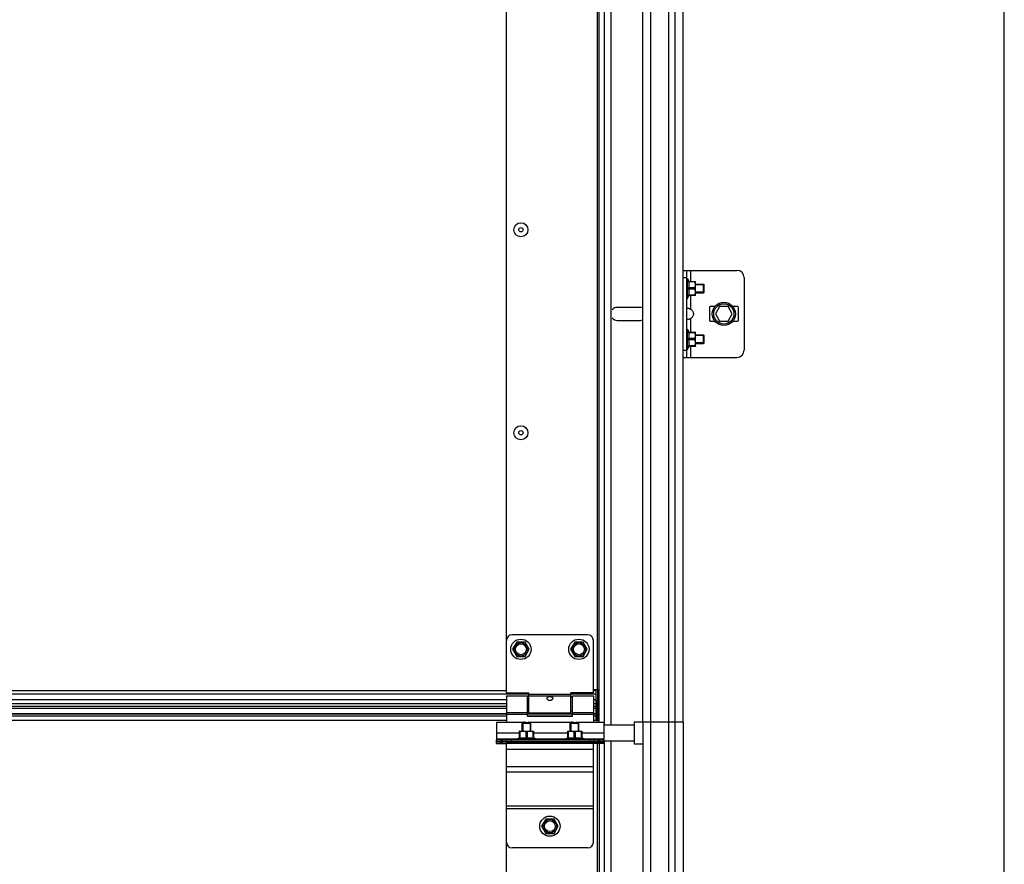
# Model space of a CAD drawing. Units: millimetres. Extents: x 7700 to 248207, y -36574 to 15759.
# Drawn here: x 11395 to 12074, y -8667 to -8085 of the extents above; entities that cross this region are included whole.
import ezdxf

# ---------------------------------------------------------------- set-up
doc = ezdxf.new("R2010")
doc.units = ezdxf.units.MM
doc.header["$LTSCALE"] = 46.255
doc.layers.get('0').update_dxf_attribs({"linetype": 'CONTINUOUS'})

msp = doc.modelspace()

# ---------------------------------------------------------------- linework, layer by layer
at = {"color": 7, "linetype": 'Continuous'}
for p, q in [((12074.027, -9202), (12074.027, -4927)), ((11824.527, -8569.1), (11824.527, -7944.1)), ((11852.527, -8569.1), (11852.527, -7944.1)), ((11794.527, -8569.2), (11794.527, -7959)), ((11798.277, -8571.1), (11798.277, -7957.1)), ((11802.777, -8571.1), (11802.777, -7957.1)), ((11730.546, -8548.602), (11730.546, -8026.602)), ((11852.527, -8257.602), (11889.527, -8257.602)), ((11855.027, -8317.602), (11855.027, -8257.602)), ((11855.027, -8263.102), (11855.527, -8263.102)), ((11855.527, -8263.102), (11856.446, -8265.193)), ((11855.527, -8277.102), (11855.527, -8263.102)), ((11856.208, -8265.193), (11860.998, -8265.193)), ((11856.208, -8265.597), (11856.208, -8265.193)), ((11860.457, -8265.597), (11856.208, -8265.597)), ((11860.457, -8265.597), (11860.457, -8265.193)), ((11861.027, -8265.222), (11860.991, -8265.187)), ((11861.027, -8274.982), (11861.027, -8265.222)), ((11861.027, -8267.102), (11866.527, -8267.102)), ((11866.527, -8267.102), (11866.88, -8267.456)), ((11866.527, -8273.102), (11866.527, -8267.102)), ((11894.527, -8262.602), (11894.527, -8312.602)), ((11860.457, -8269.699), (11856.208, -8269.699)), ((11856.208, -8270.506), (11856.208, -8269.699)), ((11860.457, -8270.506), (11856.208, -8270.506)), ((11860.457, -8270.506), (11860.457, -8269.699)), ((11861.027, -8273.102), (11866.527, -8273.102)), ((11866.527, -8273.102), (11866.88, -8272.749)), ((11866.88, -8272.748), (11866.88, -8267.456)), ((11855.027, -8277.102), (11855.527, -8277.102)), ((11855.527, -8277.102), (11856.446, -8275.011)), ((11860.457, -8274.607), (11856.208, -8274.607)), ((11856.208, -8275.011), (11856.208, -8274.607)), ((11860.998, -8275.011), (11856.208, -8275.011)), ((11860.457, -8274.607), (11860.457, -8275.011)), ((11861.027, -8274.982), (11860.991, -8275.017)), ((11823.027, -8283.102), (11807.027, -8283.102)), ((11870.527, -8283.102), (11870.527, -8292.102)), ((11874.282, -8282.602), (11871.027, -8282.602)), ((11877.64, -8282.602), (11874.753, -8287.602)), ((11874.753, -8287.602), (11877.64, -8292.602)), ((11883.413, -8282.602), (11877.64, -8282.602)), ((11886.3, -8287.602), (11883.413, -8282.602)), ((11883.413, -8292.602), (11886.3, -8287.602)), ((11890.027, -8282.602), (11886.772, -8282.602)), ((11890.527, -8292.102), (11890.527, -8283.102)), ((11807.027, -8292.102), (11823.027, -8292.102)), ((11871.027, -8292.602), (11874.282, -8292.602)), ((11877.64, -8292.602), (11883.413, -8292.602)), ((11886.772, -8292.602), (11890.027, -8292.602)), ((11855.027, -8298.102), (11855.527, -8298.102)), ((11855.527, -8298.102), (11856.446, -8300.193)), ((11855.527, -8312.102), (11855.527, -8298.102)), ((11856.208, -8300.193), (11860.998, -8300.193)), ((11856.208, -8300.597), (11856.208, -8300.193)), ((11860.457, -8300.597), (11856.208, -8300.597)), ((11860.457, -8300.597), (11860.457, -8300.193)), ((11861.027, -8300.222), (11860.991, -8300.187)), ((11861.027, -8309.982), (11861.027, -8300.222)), ((11860.457, -8304.699), (11856.208, -8304.699)), ((11856.208, -8305.506), (11856.208, -8304.699)), ((11860.457, -8305.506), (11856.208, -8305.506)), ((11860.457, -8305.506), (11860.457, -8304.699)), ((11861.027, -8302.102), (11866.527, -8302.102)), ((11866.527, -8302.102), (11866.88, -8302.456)), ((11866.527, -8308.102), (11866.527, -8302.102)), ((11866.527, -8308.102), (11866.88, -8307.749)), ((11866.88, -8307.748), (11866.88, -8302.456)), ((11855.027, -8312.102), (11855.527, -8312.102)), ((11855.527, -8312.102), (11856.446, -8310.011)), ((11860.457, -8309.607), (11856.208, -8309.607)), ((11856.208, -8310.011), (11856.208, -8309.607)), ((11860.998, -8310.011), (11856.208, -8310.011)), ((11860.457, -8309.607), (11860.457, -8310.011)), ((11861.027, -8309.982), (11860.991, -8310.017)), ((11861.027, -8308.102), (11866.527, -8308.102)), ((11852.527, -8317.602), (11889.527, -8317.602)), ((11786.527, -8509), (11734.527, -8509)), ((11730.527, -8549), (11730.527, -8513)), ((11737.677, -8514.064), (11734.827, -8519)), ((11743.377, -8514.064), (11737.677, -8514.064)), ((11746.227, -8519), (11743.377, -8514.064)), ((11777.677, -8514.064), (11774.827, -8519)), ((11783.377, -8514.064), (11777.677, -8514.064)), ((11786.227, -8519), (11783.377, -8514.064)), ((11790.527, -8549), (11790.527, -8513)), ((11734.827, -8519), (11737.677, -8523.936)), ((11737.677, -8523.936), (11743.377, -8523.936)), ((11743.377, -8523.936), (11746.227, -8519)), ((11774.827, -8519), (11777.677, -8523.936)), ((11777.677, -8523.936), (11783.377, -8523.936)), ((11783.377, -8523.936), (11786.227, -8519)), ((11730.527, -8549), (11746.027, -8549)), ((11730.527, -8551), (11745.027, -8551)), ((11730.527, -8551), (11730.527, -8569.2)), ((11745.027, -8565), (11745.027, -8551)), ((11746.027, -8552), (11745.027, -8552)), ((11746.027, -8563), (11746.027, -8549)), ((11790.527, -8549), (11775.027, -8549)), ((11775.027, -8563), (11775.027, -8549)), ((11776.027, -8552), (11775.027, -8552)), ((11776.027, -8551), (11790.527, -8551)), ((11776.027, -8565), (11776.027, -8551)), ((11794.523, -8547), (11790.527, -8547)), ((11790.527, -8551), (11790.527, -8569.2)), ((11792.525, -8558.5), (11792.525, -8547)), ((11794.527, -8569.2), (11794.527, -8547)), ((11730.527, -8553.95), (10964.527, -8553.95)), ((11730.527, -8558.5), (10964.527, -8558.5)), ((11792.525, -8553.95), (11790.527, -8553.95)), ((11792.525, -8558.5), (11790.527, -8558.5)), ((11792.527, -8567.909), (11792.527, -8558.5)), ((11730.527, -8563.58), (10964.527, -8563.58)), ((11746.027, -8562), (11745.027, -8562)), ((11776.027, -8563.58), (11745.027, -8563.58)), ((11745.027, -8565), (11776.027, -8565)), ((11775.027, -8563), (11746.027, -8563)), ((11776.027, -8562), (11775.027, -8562)), ((11792.527, -8563.58), (11790.527, -8563.58)), ((11794.527, -8561), (11793.527, -8561)), ((11794.527, -8566), (11793.527, -8566)), ((11741.327, -8570), (11741.68, -8569.646)), ((11741.327, -8570), (11747.327, -8570)), ((11741.327, -8575.5), (11741.327, -8570)), ((11741.68, -8569.646), (11746.973, -8569.646)), ((11747.327, -8570), (11746.973, -8569.646)), ((11747.327, -8575.5), (11747.327, -8570)), ((11774.527, -8570), (11774.88, -8569.646)), ((11774.527, -8570), (11780.527, -8570)), ((11774.527, -8575.5), (11774.527, -8570)), ((11774.88, -8569.646), (11780.173, -8569.646)), ((11780.527, -8570), (11780.173, -8569.646)), ((11780.527, -8575.5), (11780.527, -8570)), ((11794.527, -8568), (11790.527, -8568)), ((11797.727, -8571.1), (11818.727, -8571.1)), ((11818.727, -8569.1), (11824.527, -8569.1)), ((11818.727, -8569.1), (11818.727, -8584.1)), ((11739.447, -8575.5), (11739.411, -8575.535)), ((11739.418, -8575.529), (11739.418, -8580.318)), ((11739.821, -8576.07), (11739.418, -8576.07)), ((11739.447, -8575.5), (11749.206, -8575.5)), ((11739.821, -8576.07), (11739.821, -8580.318)), ((11743.923, -8576.07), (11744.73, -8576.07)), ((11743.923, -8576.07), (11743.923, -8580.318)), ((11744.73, -8576.07), (11744.73, -8580.318)), ((11748.832, -8576.07), (11749.235, -8576.07)), ((11748.832, -8576.07), (11748.832, -8580.318)), ((11749.207, -8575.5), (11749.242, -8575.535)), ((11749.235, -8575.529), (11749.235, -8580.318)), ((11772.647, -8575.5), (11772.611, -8575.535)), ((11772.618, -8575.529), (11772.618, -8580.318)), ((11773.021, -8576.07), (11772.618, -8576.07)), ((11772.647, -8575.5), (11782.406, -8575.5)), ((11773.021, -8576.07), (11773.021, -8580.318)), ((11777.123, -8576.07), (11777.93, -8576.07)), ((11777.123, -8576.07), (11777.123, -8580.318)), ((11777.93, -8576.07), (11777.93, -8580.318)), ((11782.032, -8576.07), (11782.435, -8576.07)), ((11782.032, -8576.07), (11782.032, -8580.318)), ((11782.407, -8575.5), (11782.442, -8575.535)), ((11782.435, -8575.529), (11782.435, -8580.318)), ((11723.727, -8584), (11723.727, -8581.5)), ((11723.727, -8582.7), (11797.727, -8582.7)), ((11723.727, -8582.8), (11757.677, -8582.8)), ((11730.727, -8582.7), (11730.727, -8581.5)), ((11730.727, -8584), (11730.727, -8582.8)), ((11737.327, -8581), (11739.418, -8580.08)), ((11737.327, -8581), (11751.327, -8581)), ((11737.327, -8581.5), (11737.327, -8581)), ((11739.821, -8580.318), (11739.418, -8580.318)), ((11741.327, -8582.8), (11741.327, -8582.7)), ((11744.73, -8580.318), (11743.923, -8580.318)), ((11747.327, -8582.8), (11747.327, -8582.7)), ((11749.235, -8580.318), (11748.832, -8580.318)), ((11751.327, -8581), (11749.235, -8580.08)), ((11751.327, -8581.5), (11751.327, -8581)), ((11757.677, -8582.8), (11757.677, -8582.7)), ((11763.777, -8584), (11763.777, -8582.7)), ((11763.777, -8582.8), (11797.727, -8582.8)), ((11770.527, -8581), (11772.618, -8580.08)), ((11770.527, -8581), (11784.527, -8581)), ((11770.527, -8581.5), (11770.527, -8581)), ((11773.021, -8580.318), (11772.618, -8580.318)), ((11774.527, -8582.8), (11774.527, -8582.7)), ((11777.93, -8580.318), (11777.123, -8580.318)), ((11780.527, -8582.8), (11780.527, -8582.7)), ((11782.435, -8580.318), (11782.032, -8580.318)), ((11784.527, -8581), (11782.435, -8580.08)), ((11784.527, -8581.5), (11784.527, -8581)), ((11790.727, -8581.5), (11790.727, -8582.7)), ((11790.727, -8584), (11790.727, -8582.8)), ((11794.527, -8584), (11794.527, -8975)), ((11797.727, -8584), (11797.727, -8581.5)), ((11797.727, -8582.1), (11818.727, -8582.1)), ((11798.277, -8856), (11798.277, -8582.1)), ((11802.777, -8856), (11802.777, -8582.1)), ((11818.727, -8584.1), (11824.527, -8584.1)), ((11757.677, -8636.064), (11754.827, -8641)), ((11763.377, -8636.064), (11757.677, -8636.064)), ((11766.227, -8641), (11763.377, -8636.064)), ((11754.827, -8641), (11757.677, -8645.936)), ((11757.677, -8645.936), (11763.377, -8645.936)), ((11763.377, -8645.936), (11766.227, -8641)), ((11730.527, -8843), (11730.527, -8652))]:
    msp.add_line(p, q, dxfattribs=at)
at = {"color": 9, "linetype": 'Continuous'}
for p, q in [((11830.179, -8569.1), (11830.179, -7944.1)), ((11842.655, -8569.1), (11842.655, -7944.1)), ((11847.017, -8569.1), (11847.017, -7944.1)), ((11793.027, -7959), (11793.027, -8547)), ((11857.527, -8257.602), (11857.527, -8265.193)), ((11852.527, -8262.602), (11855.027, -8262.602)), ((11857.527, -8275.011), (11857.527, -8284.303)), ((11857.527, -8290.901), (11857.527, -8300.193)), ((11852.527, -8312.602), (11855.027, -8312.602)), ((11857.527, -8310.011), (11857.527, -8317.602)), ((11746.027, -8550.008), (10949.027, -8550.008)), ((11730.527, -8547.573), (10964.527, -8547.573)), ((11775.027, -8550.16), (11746.027, -8550.16)), ((11775.027, -8551.378), (11746.027, -8551.378)), ((11792.525, -8550.008), (11775.027, -8550.008)), ((11792.525, -8547.573), (11790.527, -8547.573)), ((11730.527, -8553.853), (10964.527, -8553.853)), ((11730.527, -8556.5), (10964.527, -8556.5)), ((11792.525, -8553.853), (11790.527, -8553.853)), ((11792.525, -8556.5), (11790.527, -8556.5)), ((11793.027, -8569.2), (11793.027, -8554)), ((10964.527, -8559.682), (11730.527, -8559.682)), ((10964.527, -8563.612), (11730.527, -8563.612)), ((10964.527, -8564.991), (11730.527, -8564.991)), ((11730.527, -8562.622), (11745.027, -8562.622)), ((11730.527, -8563.84), (11745.027, -8563.84)), ((11745.027, -8563.612), (11776.027, -8563.612)), ((11745.027, -8564.991), (11776.027, -8564.991)), ((11776.027, -8562.622), (11790.527, -8562.622)), ((11776.027, -8563.84), (11790.527, -8563.84)), ((11790.527, -8559.682), (11792.527, -8559.682)), ((11790.527, -8563.612), (11792.527, -8563.612)), ((11790.527, -8564.991), (11792.527, -8564.991)), ((10964.527, -8567.909), (11730.527, -8567.909)), ((11790.527, -8567.909), (11792.527, -8567.909)), ((11830.179, -9092.063), (11830.179, -8569.1)), ((11842.655, -9092.063), (11842.655, -8569.1)), ((11847.017, -9092.063), (11847.017, -8569.1)), ((11723.727, -8576.6), (11739.418, -8576.6)), ((11749.235, -8576.6), (11772.618, -8576.6)), ((11782.435, -8576.6), (11797.727, -8576.6)), ((11723.727, -8580.7), (11738.009, -8580.7)), ((11726.727, -8581.5), (11726.727, -8582.7)), ((11726.727, -8584), (11726.727, -8582.8)), ((11727.727, -8581.5), (11727.727, -8582.7)), ((11727.727, -8584), (11727.727, -8582.8)), ((11733.727, -8581.5), (11733.727, -8582.7)), ((11733.727, -8584), (11733.727, -8582.8)), ((11750.645, -8580.7), (11771.209, -8580.7)), ((11763.377, -8583.228), (11757.677, -8583.228)), ((11783.845, -8580.7), (11797.727, -8580.7)), ((11787.727, -8581.5), (11787.727, -8582.7)), ((11787.727, -8584), (11787.727, -8582.8)), ((11793.027, -8584), (11793.027, -8843)), ((11793.727, -8581.5), (11793.727, -8582.7)), ((11793.727, -8584), (11793.727, -8582.8)), ((11794.727, -8581.5), (11794.727, -8582.7)), ((11794.727, -8584), (11794.727, -8582.8)), ((11790.527, -8588), (11730.527, -8588)), ((11790.527, -8600), (11730.527, -8600)), ((11790.527, -8603.743), (11730.527, -8603.743)), ((11790.527, -8627.128), (11730.527, -8627.128)), ((11790.527, -8629), (11730.527, -8629))]:
    msp.add_line(p, q, dxfattribs=at)
at = {"color": 2, "linetype": 'Continuous'}
for p, q in [((11866.88, -8267.602), (11861.027, -8267.602)), ((11866.88, -8272.602), (11861.027, -8272.602)), ((11866.88, -8302.602), (11861.027, -8302.602)), ((11866.88, -8307.602), (11861.027, -8307.602)), ((11741.827, -8569.646), (11741.827, -8575.5)), ((11746.827, -8569.646), (11746.827, -8575.5)), ((11775.027, -8569.646), (11775.027, -8575.5)), ((11780.027, -8569.646), (11780.027, -8575.5)), ((11741.827, -8582.7), (11741.827, -8582.8)), ((11746.827, -8582.7), (11746.827, -8582.8)), ((11775.027, -8582.7), (11775.027, -8582.8)), ((11780.027, -8582.7), (11780.027, -8582.8))]:
    msp.add_line(p, q, dxfattribs=at)
at = {"color": 3, "linetype": 'Continuous'}
for p, q in [((11793.527, -8568), (11793.527, -8547)), ((11792.527, -8554), (11793.527, -8554)), ((11723.727, -8569.2), (11742.226, -8569.2)), ((11723.727, -8569.2), (11723.727, -8581.5)), ((11746.227, -8569.2), (11775.226, -8569.2)), ((11779.227, -8569.2), (11797.727, -8569.2)), ((11797.727, -8569.2), (11797.727, -8581.5)), ((11723.727, -8581.5), (11797.727, -8581.5)), ((11723.727, -8584), (11730.429, -8584)), ((11797.727, -8584), (11730.527, -8584)), ((11730.527, -8652), (11730.527, -8584)), ((11763.377, -8582.8), (11757.677, -8582.8)), ((11757.677, -8582.8), (11757.677, -8584)), ((11763.377, -8582.8), (11763.377, -8584)), ((11790.527, -8652), (11790.527, -8584)), ((11786.527, -8656), (11734.527, -8656))]:
    msp.add_line(p, q, dxfattribs=at)
for p, q in [((11824.527, -8569.1), (11852.527, -8569.1)), ((11824.527, -8569.1), (11824.527, -9092.063)), ((11852.527, -8569.1), (11852.527, -9202))]:
    msp.add_line(p, q)
at = {"color": 7, "linetype": 'Continuous'}
for centre, radius in [((11740.546, -8229.602), 4.85), ((11740.546, -8229.602), 1.5), ((11880.527, -8287.602), 8), ((11880.527, -8287.602), 7), ((11740.546, -8369.602), 4.85), ((11740.546, -8369.602), 1.5), ((11740.527, -8519), 7), ((11740.527, -8519), 3.75), ((11780.527, -8519), 7), ((11780.527, -8519), 3.75), ((11760.527, -8641), 7), ((11760.527, -8641), 3.75)]:
    msp.add_circle(centre, radius, dxfattribs=at)
at = {"color": 9, "linetype": 'Continuous'}
for centre in [(11740.527, -8519), (11780.527, -8519), (11760.527, -8641)]:
    msp.add_circle(centre, 4.7, dxfattribs=at)
at = {"color": 7, "linetype": 'Continuous'}
for centre, radius, start, end in [((11889.527, -8262.602), 5, 0, 90), ((11807.027, -8287.602), 4.5, 90, 141.057559), ((11823.027, -8287.602), 4.5, 70.449357, 90), ((11871.027, -8283.102), 0.5, 90, 180), ((11890.027, -8283.102), 0.5, 0, 90), ((11807.027, -8287.602), 4.5, 218.942441, 270), ((11823.027, -8287.602), 4.5, 270, 289.550643), ((11871.027, -8292.102), 0.5, 180, 270), ((11890.027, -8292.102), 0.5, 270, 0), ((11889.527, -8312.602), 5, 270, 0), ((11734.527, -8513), 4, 90, 180), ((11786.527, -8513), 4, 0, 90)]:
    msp.add_arc(centre, radius, start, end, dxfattribs=at)
at = {"color": 3, "linetype": 'Continuous'}
for centre, start, end in [((11734.527, -8652), 180, 270), ((11786.527, -8652), 270, 0)]:
    msp.add_arc(centre, 4, start, end, dxfattribs=at)
at = {"color": 7, "linetype": 'Continuous'}
for points, start_tangent, end_tangent in [([(11856.208, -8265.597), (11856.311, -8266.117), (11856.385, -8266.628), (11856.431, -8267.138), (11856.446, -8267.648), (11856.431, -8268.158), (11856.385, -8268.668), (11856.311, -8269.179), (11856.208, -8269.699)], (0.2155161, -0.9765003), (-0.2155161, -0.9765003)), ([(11860.457, -8269.699), (11860.675, -8269.216), (11860.834, -8268.756), (11860.939, -8268.308), (11860.991, -8267.867), (11860.991, -8267.428), (11860.939, -8266.987), (11860.834, -8266.539), (11860.674, -8266.079), (11860.457, -8265.597)], (0.4484504, 0.8938077), (-0.4484504, 0.8938077)), ([(11856.208, -8270.506), (11856.311, -8271.026), (11856.385, -8271.537), (11856.431, -8272.046), (11856.446, -8272.557), (11856.431, -8273.067), (11856.385, -8273.576), (11856.311, -8274.087), (11856.208, -8274.607)], (0.2155161, -0.9765003), (-0.2155161, -0.9765003)), ([(11860.457, -8274.607), (11860.675, -8274.125), (11860.834, -8273.665), (11860.939, -8273.217), (11860.991, -8272.776), (11860.991, -8272.337), (11860.939, -8271.895), (11860.834, -8271.448), (11860.674, -8270.988), (11860.457, -8270.506)], (0.4484504, 0.8938077), (-0.4484504, 0.8938077)), ([(11855.027, -8284.303), (11855.07, -8284.05)], (0, 1), (0.4048961, 0.9143627)), ([(11855.07, -8284.05), (11855.206, -8283.88), (11855.438, -8283.783), (11855.759, -8283.751), (11856.153, -8283.783), (11856.595, -8283.88), (11857.061, -8284.05), (11857.527, -8284.303)], (0.4048961, 0.9143627), (0.8361237, -0.548541)), ([(11857.527, -8284.303), (11858.369, -8284.979), (11858.969, -8285.704), (11859.353, -8286.458), (11859.539, -8287.218), (11859.539, -8287.987), (11859.353, -8288.746), (11858.968, -8289.5), (11858.369, -8290.225), (11857.527, -8290.901)], (0.8361237, -0.548541), (-0.8361237, -0.548541)), ([(11857.527, -8290.901), (11857.061, -8291.155), (11856.595, -8291.324), (11856.153, -8291.421), (11855.759, -8291.453), (11855.438, -8291.421), (11855.206, -8291.324), (11855.07, -8291.155)], (-0.8361237, -0.548541), (-0.4049138, 0.9143549)), ([(11856.208, -8300.597), (11856.311, -8301.117), (11856.385, -8301.628), (11856.431, -8302.138), (11856.446, -8302.648), (11856.431, -8303.158), (11856.385, -8303.668), (11856.311, -8304.179), (11856.208, -8304.699)], (0.2155161, -0.9765003), (-0.2155161, -0.9765003)), ([(11860.457, -8304.699), (11860.675, -8304.216), (11860.834, -8303.756), (11860.939, -8303.308), (11860.991, -8302.867), (11860.991, -8302.428), (11860.939, -8301.987), (11860.834, -8301.539), (11860.674, -8301.079), (11860.457, -8300.597)], (0.4484504, 0.8938077), (-0.4484504, 0.8938077)), ([(11856.208, -8305.506), (11856.311, -8306.026), (11856.385, -8306.537), (11856.431, -8307.046), (11856.446, -8307.557), (11856.431, -8308.067), (11856.385, -8308.576), (11856.311, -8309.087), (11856.208, -8309.607)], (0.2155161, -0.9765003), (-0.2155161, -0.9765003)), ([(11860.457, -8309.607), (11860.675, -8309.125), (11860.834, -8308.665), (11860.939, -8308.217), (11860.991, -8307.776), (11860.991, -8307.337), (11860.939, -8306.895), (11860.834, -8306.448), (11860.674, -8305.988), (11860.457, -8305.506)], (0.4484504, 0.8938077), (-0.4484504, 0.8938077)), ([(11758.527, -8552.757), (11758.59, -8552.42), (11758.78, -8552.125), (11759.072, -8551.899), (11759.426, -8551.744), (11759.791, -8551.651), (11760.173, -8551.6), (11760.587, -8551.586), (11761.001, -8551.612), (11761.39, -8551.678), (11761.738, -8551.784), (11762.042, -8551.936), (11762.289, -8552.141), (11762.461, -8552.413), (11762.527, -8552.757)], (0, 1), (0, -1)), ([(11758.619, -8553.204), (11758.587, -8553.116), (11758.527, -8552.757)], (-0.3749055, 0.927063), (0, 1)), ([(11762.43, -8553.213), (11762.295, -8553.47), (11762.022, -8553.802), (11761.68, -8554.073), (11761.314, -8554.261), (11760.919, -8554.377), (11760.489, -8554.414), (11760.062, -8554.362), (11759.66, -8554.228), (11759.302, -8554.025), (11758.993, -8553.764), (11758.751, -8553.458), (11758.619, -8553.204)], (-0.3812956, -0.9244532), (-0.3749055, 0.927063)), ([(11762.527, -8552.757), (11762.469, -8553.107), (11762.43, -8553.213)], (0, -1), (-0.3812956, -0.9244532)), ([(11743.923, -8576.07), (11743.441, -8575.852), (11742.98, -8575.693), (11742.533, -8575.588), (11742.092, -8575.535), (11741.652, -8575.535), (11741.211, -8575.588), (11740.764, -8575.693), (11740.304, -8575.852), (11739.821, -8576.07)], (-0.8938077, 0.4484504), (-0.8938077, -0.4484504)), ([(11748.832, -8576.07), (11748.349, -8575.852), (11747.889, -8575.693), (11747.441, -8575.588), (11747, -8575.535), (11746.561, -8575.535), (11746.12, -8575.588), (11745.673, -8575.693), (11745.213, -8575.852), (11744.73, -8576.07)], (-0.8938077, 0.4484504), (-0.8938077, -0.4484504)), ([(11777.123, -8576.07), (11776.641, -8575.852), (11776.18, -8575.693), (11775.733, -8575.588), (11775.292, -8575.535), (11774.852, -8575.535), (11774.411, -8575.588), (11773.964, -8575.693), (11773.504, -8575.852), (11773.021, -8576.07)], (-0.8938077, 0.4484504), (-0.8938077, -0.4484504)), ([(11782.032, -8576.07), (11781.549, -8575.852), (11781.089, -8575.693), (11780.641, -8575.588), (11780.2, -8575.535), (11779.761, -8575.535), (11779.32, -8575.588), (11778.873, -8575.693), (11778.413, -8575.852), (11777.93, -8576.07)], (-0.8938077, 0.4484504), (-0.8938077, -0.4484504)), ([(11739.821, -8580.318), (11740.341, -8580.216), (11740.852, -8580.141), (11741.362, -8580.096), (11741.872, -8580.08), (11742.383, -8580.096), (11742.892, -8580.141), (11743.403, -8580.216), (11743.923, -8580.318)], (0.9765003, 0.2155161), (0.9765003, -0.2155161)), ([(11744.73, -8580.318), (11745.25, -8580.216), (11745.761, -8580.141), (11746.271, -8580.096), (11746.781, -8580.08), (11747.291, -8580.096), (11747.801, -8580.141), (11748.312, -8580.216), (11748.832, -8580.318)], (0.9765003, 0.2155161), (0.9765003, -0.2155161)), ([(11773.021, -8580.318), (11773.541, -8580.216), (11774.052, -8580.141), (11774.562, -8580.096), (11775.072, -8580.08), (11775.583, -8580.096), (11776.092, -8580.141), (11776.603, -8580.216), (11777.123, -8580.318)], (0.9765003, 0.2155161), (0.9765003, -0.2155161)), ([(11777.93, -8580.318), (11778.45, -8580.216), (11778.961, -8580.141), (11779.471, -8580.096), (11779.981, -8580.08), (11780.491, -8580.096), (11781.001, -8580.141), (11781.512, -8580.216), (11782.032, -8580.318)], (0.9765003, 0.2155161), (0.9765003, -0.2155161))]:
    msp.add_spline(points, degree=3, dxfattribs=dict(at, start_tangent=start_tangent, end_tangent=end_tangent))
at = {"color": 3, "linetype": 'Continuous'}
for points, start_tangent, end_tangent in [([(11742.226, -8569.2), (11742.241, -8569.204)], (-0.269198, -0.9630849), (0.9667615, -0.25568)), ([(11742.309, -8569.222), (11742.226, -8569.2)], (-0.9674883, 0.2529157), (-0.2691997, -0.9630844)), ([(11742.356, -8569.234), (11742.309, -8569.222)], (-0.9684952, 0.2490321), (-0.9674883, 0.2529157)), ([(11742.579, -8569.287), (11742.455, -8569.258), (11742.356, -8569.234)], (-0.9754425, 0.2202544), (-0.9684952, 0.2490321)), ([(11742.901, -8569.353), (11742.729, -8569.32), (11742.579, -8569.287)], (-0.9836182, 0.1802645), (-0.9754425, 0.2202544)), ([(11743.092, -8569.386), (11742.901, -8569.353)], (-0.9878646, 0.1553175), (-0.9836182, 0.1802645)), ([(11743.3, -8569.415), (11743.092, -8569.386)], (-0.9918034, 0.1277729), (-0.9878646, 0.1553175)), ([(11743.441, -8569.432), (11743.3, -8569.415)], (-0.9940487, 0.1089365), (-0.9918034, 0.1277729)), ([(11743.754, -8569.46), (11743.441, -8569.432)], (-0.9978097, 0.0661499), (-0.9940487, 0.1089365)), ([(11744.227, -8569.475), (11743.754, -8569.46)], (-1, -0.0001246), (-0.9978097, 0.0661499)), ([(11744.227, -8569.475), (11744.699, -8569.46)], (1, -0.0001142), (0.9978094, 0.0661537)), ([(11744.699, -8569.46), (11744.997, -8569.434)], (0.9978094, 0.0661537), (0.9942764, 0.1068382)), ([(11744.997, -8569.434), (11745.153, -8569.415)], (0.9942764, 0.1068382), (0.9918029, 0.1277773)), ([(11745.153, -8569.415), (11745.346, -8569.388)], (0.9918029, 0.1277773), (0.9881739, 0.1533373)), ([(11745.346, -8569.388), (11745.552, -8569.353)], (0.9881739, 0.1533373), (0.983615, 0.1802816)), ([(11745.552, -8569.353), (11745.724, -8569.32), (11745.874, -8569.287)], (0.983615, 0.1802816), (0.9754355, 0.2202853)), ([(11745.874, -8569.287), (11745.999, -8569.258), (11746.097, -8569.234), (11746.212, -8569.204), (11746.097, -8569.234), (11746.059, -8569.244)], (0.9754355, 0.2202853), (-0.970087, -0.2427577)), ([(11746.097, -8569.234), (11746.126, -8569.226)], (0.9685289, 0.248901), (0.9678483, 0.2515345)), ([(11746.126, -8569.226), (11746.212, -8569.204)], (0.9678483, 0.2515345), (0.2527705, -0.9675263)), ([(11775.226, -8569.2), (11775.241, -8569.204)], (-0.269198, -0.9630849), (0.9667615, -0.25568)), ([(11775.309, -8569.222), (11775.226, -8569.2)], (-0.9674883, 0.2529157), (-0.2691997, -0.9630844)), ([(11775.356, -8569.234), (11775.309, -8569.222)], (-0.9684952, 0.2490321), (-0.9674883, 0.2529157)), ([(11775.579, -8569.287), (11775.455, -8569.258), (11775.356, -8569.234)], (-0.9754425, 0.2202544), (-0.9684952, 0.2490321)), ([(11775.901, -8569.353), (11775.729, -8569.32), (11775.579, -8569.287)], (-0.9836182, 0.1802645), (-0.9754425, 0.2202544)), ([(11776.092, -8569.386), (11775.901, -8569.353)], (-0.9878646, 0.1553175), (-0.9836182, 0.1802645)), ([(11776.3, -8569.415), (11776.092, -8569.386)], (-0.9918034, 0.1277729), (-0.9878646, 0.1553175)), ([(11776.441, -8569.432), (11776.3, -8569.415)], (-0.9940487, 0.1089365), (-0.9918034, 0.1277729)), ([(11776.754, -8569.46), (11776.441, -8569.432)], (-0.9978097, 0.0661499), (-0.9940487, 0.1089365)), ([(11777.227, -8569.475), (11776.754, -8569.46)], (-1, -0.0001246), (-0.9978097, 0.0661499)), ([(11777.227, -8569.475), (11777.699, -8569.46)], (1, -0.0001142), (0.9978094, 0.0661537)), ([(11777.699, -8569.46), (11777.997, -8569.434)], (0.9978094, 0.0661537), (0.9942764, 0.1068382)), ([(11777.997, -8569.434), (11778.153, -8569.415)], (0.9942764, 0.1068382), (0.9918029, 0.1277773)), ([(11778.153, -8569.415), (11778.346, -8569.388)], (0.9918029, 0.1277773), (0.9881739, 0.1533373)), ([(11778.346, -8569.388), (11778.552, -8569.353)], (0.9881739, 0.1533373), (0.983615, 0.1802816)), ([(11778.552, -8569.353), (11778.724, -8569.32), (11778.874, -8569.287)], (0.983615, 0.1802816), (0.9754355, 0.2202853)), ([(11778.874, -8569.287), (11778.999, -8569.258), (11779.097, -8569.234), (11779.212, -8569.204), (11779.097, -8569.234), (11779.059, -8569.244)], (0.9754355, 0.2202853), (-0.970087, -0.2427577)), ([(11779.097, -8569.234), (11779.126, -8569.226)], (0.9685289, 0.248901), (0.9678483, 0.2515345)), ([(11779.126, -8569.226), (11779.212, -8569.204)], (0.9678483, 0.2515345), (0.2527705, -0.9675263))]:
    msp.add_spline(points, degree=3, dxfattribs=dict(at, start_tangent=start_tangent, end_tangent=end_tangent))

doc.saveas('drawing.dxf')
